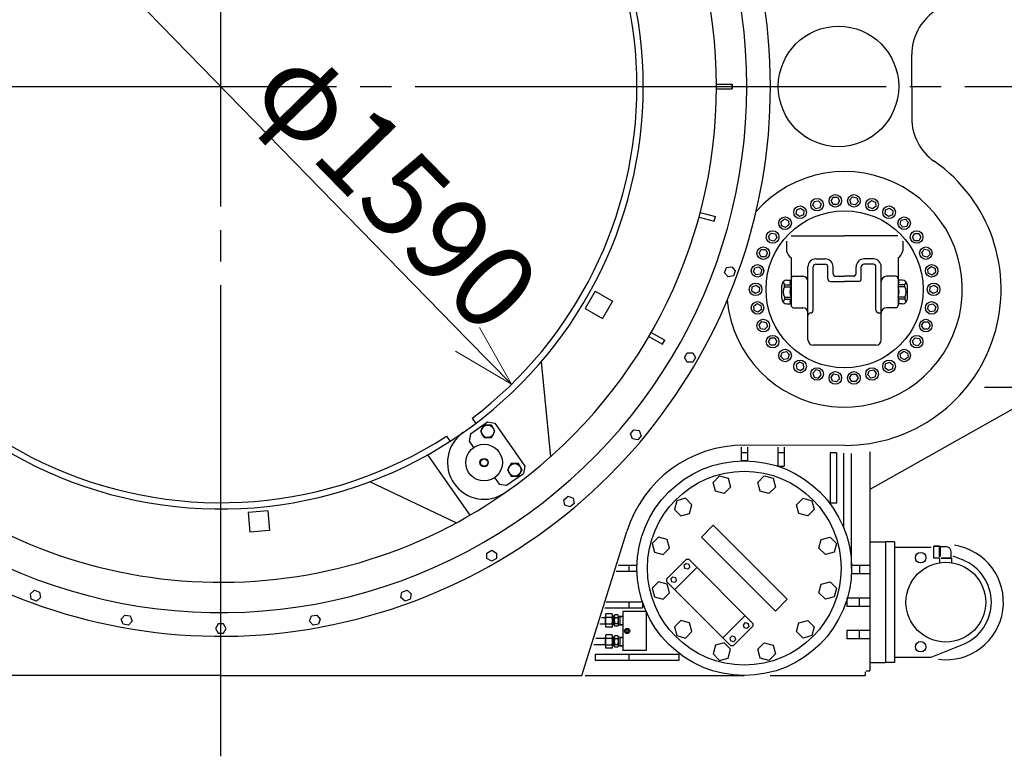
# Model space of a CAD drawing. Extents: x -2286 to 18714, y 467 to 15317.
# Drawn here: x 6418 to 8298, y 9337 to 10744 of the extents above; entities that cross this region are included whole.
import ezdxf

# ---------------------------------------------------------------- set-up
doc = ezdxf.new("R2010")
doc.units = 0
doc.header["$LTSCALE"] = 30
doc.linetypes.add('CENTER', pattern=[35, 30, -1.5, 2, -1.5])
doc.layers.get('0').update_dxf_attribs({"linetype": 'CONTINUOUS'})
doc.layers.add('CEN', color=3, linetype='CENTER')
doc.layers.add('DIM', color=1, linetype='CONTINUOUS')
doc.styles.add('K', font='romans.shx', dxfattribs={"bigfont": 'bigfont.shx'})

# ---------------------------------------------------------------- blocks, each defined once
blk = doc.blocks.new('_Open30')
at = {"color": 0, "lineweight": -2}
for p, q in [((-1, 0.268), (0, 0)), ((0, 0), (-1, -0.268)), ((0, 0), (-1, 0))]:
    blk.add_line(p, q, dxfattribs=at)

msp = doc.modelspace()

# ---------------------------------------------------------------- linework, layer by layer
for p, q in [((8121.7, 10616), (8121.7, 10676.9)), ((7748.7, 10620.5), (7778.7, 10620.5)), ((7748.7, 10620.5), (7778.7, 10620.5)), ((7748.7, 10611.5), (7778.7, 10611.5)), ((7748.7, 10611.5), (7778.7, 10611.5)), ((7778.7, 10620.5), (7778.7, 10611.5)), ((7778.7, 10611.5), (7778.7, 10620.5)), ((8121.7, 10616), (8121.7, 10555.2)), ((7715.3, 10366.6), (7744.2, 10358.8)), ((7717.6, 10375.2), (7746.6, 10367.5)), ((7744.2, 10358.8), (7746.6, 10367.5)), ((7891.4, 10330.5), (7993.3, 10330.5)), ((8095.3, 10330.5), (7993.3, 10330.5)), ((7882.3, 10320.5), (7882.3, 10302)), ((8104.3, 10320.5), (8104.3, 10302)), ((7891, 10288.5), (7891, 10198.5)), ((8095.6, 10288.5), (8095.6, 10198.5)), ((7923.3, 10178.5), (7923.3, 10271.5)), ((7933.3, 10188.5), (7933.3, 10271.5)), ((7938.3, 10286.5), (7956.3, 10286.5)), ((7938.3, 10276.5), (7956.3, 10276.5)), ((7961.3, 10248.5), (7961.3, 10271.5)), ((7971.3, 10258.5), (7971.3, 10271.5)), ((8015.3, 10258.5), (8015.3, 10271.5)), ((8025.3, 10248.5), (8025.3, 10271.5)), ((8048.3, 10286.5), (8030.3, 10286.5)), ((8048.3, 10276.5), (8030.3, 10276.5)), ((8053.3, 10188.5), (8053.3, 10271.5)), ((8063.3, 10178.5), (8063.3, 10271.5)), ((7896, 10253.5), (7913.3, 10253.5)), ((7976.3, 10253.5), (7993.3, 10253.5)), ((8010.3, 10253.5), (7993.3, 10253.5)), ((8090.6, 10253.5), (8073.3, 10253.5)), ((7873.3, 10211), (7873.3, 10236)), ((7878.3, 10233.5), (7878.3, 10237.1)), ((7878.3, 10237.1), (7891, 10237.1)), ((7878.3, 10233.5), (7891, 10233.5)), ((7883.3, 10246), (7891, 10246)), ((7966.3, 10243.5), (7993.3, 10243.5)), ((8020.3, 10243.5), (7993.3, 10243.5)), ((8103.3, 10246), (8095.6, 10246)), ((8108.3, 10237.1), (8095.6, 10237.1)), ((8108.3, 10233.5), (8095.6, 10233.5)), ((8108.3, 10233.5), (8108.3, 10237.1)), ((8113.3, 10211), (8113.3, 10236)), ((7517, 10225), (7498, 10192)), ((7517, 10225), (7549.9, 10206)), ((7878.3, 10213.5), (7878.3, 10209.9)), ((7878.3, 10213.5), (7891, 10213.5)), ((8108.3, 10213.5), (8095.6, 10213.5)), ((8108.3, 10213.5), (8108.3, 10209.9)), ((7549.9, 10206), (7530.9, 10173)), ((7878.3, 10209.9), (7891, 10209.9)), ((7883.3, 10201), (7891, 10201)), ((8108.3, 10209.9), (8095.6, 10209.9)), ((8103.3, 10201), (8095.6, 10201)), ((7498, 10192), (7530.9, 10173)), ((7896, 10193.5), (7913.3, 10193.5)), ((7923.3, 10132), (7923.3, 10178.5)), ((7928.3, 10183.5), (7928.3, 10183.5)), ((8058.3, 10183.5), (8058.3, 10183.5)), ((8063.3, 10132), (8063.3, 10178.5)), ((8090.6, 10193.5), (8073.3, 10193.5)), ((7619.6, 10138.6), (7645.6, 10123.6)), ((7624.1, 10146.4), (7650.1, 10131.4)), ((7645.6, 10123.6), (7650.1, 10131.4)), ((8053.3, 10122), (7933.3, 10122)), ((7414, 10090.3), (7431.3, 9908.6)), ((8360.7, 10026), (8041.7, 9846.2)), ((8862, 10041), (8260.9, 10041)), ((7278.5, 9952.5), (7311.3, 9975.4)), ((7281.9, 9982.4), (7288.8, 9972.6)), ((7311.3, 9975.4), (7325.2, 9973)), ((7325.2, 9973), (7382.6, 9891.1)), ((7278.5, 9952.5), (7276.1, 9938.6)), ((7232.8, 9948), (7239.7, 9938.2)), ((7276.1, 9938.6), (7284.7, 9926.3)), ((7196.8, 9912.3), (7277.4, 9797.2)), ((7795.7, 9926.9), (7795.7, 9901)), ((7807.7, 9916), (7795.7, 9916)), ((7993.5, 9930.5), (7802.3, 9931)), ((7807.7, 9926.9), (7807.7, 9901)), ((7865.7, 9926.9), (7865.7, 9890.8)), ((7877.7, 9916), (7865.7, 9916)), ((7877.7, 9926.9), (7877.7, 9890.8)), ((7977.7, 9916), (7965.7, 9916)), ((7965.7, 9916), (7965.7, 9820.3)), ((7977.7, 9916), (7977.7, 9820.3)), ((7991.7, 9773), (7991.7, 9915.5)), ((8006.7, 9696), (8006.7, 9914.7)), ((8041.7, 9917.9), (8041.7, 9500)), ((7807.7, 9901), (7795.7, 9901)), ((7347.3, 9854.2), (7380.1, 9877.1)), ((7382.6, 9891.1), (7380.1, 9877.1)), ((7865.7, 9890.8), (7877.7, 9890.8)), ((7251.1, 9782.4), (7086.3, 9860.9)), ((7324.8, 9868.9), (7333.4, 9856.6)), ((7333.4, 9856.6), (7347.3, 9854.2)), ((7977.7, 9820.3), (7965.7, 9820.3)), ((6891.7, 9805.8), (6853.8, 9802.4)), ((6853.8, 9802.4), (6857.1, 9764.6)), ((6891.7, 9805.8), (6895, 9767.9)), ((6895, 9767.9), (6857.1, 9764.6)), ((7491.7, 9491), (7577.3, 9765.9)), ((7742.3, 9778), (7719.7, 9755.4)), ((7742.3, 9778), (7883.7, 9636.6)), ((7719.7, 9755.4), (7861.1, 9614)), ((8041.7, 9746), (8071.7, 9746)), ((8088.7, 9746), (8071.7, 9746)), ((8071.7, 9746), (8071.7, 9516)), ((8088.7, 9746), (8088.7, 9516)), ((8088.7, 9736), (8158.7, 9736)), ((8163.7, 9715.1), (8163.7, 9738.1)), ((8174.7, 9738.1), (8163.7, 9738.1)), ((8163.7, 9738.1), (8174.7, 9738.1)), ((8174.7, 9717.1), (8174.7, 9738.1)), ((8175.7, 9737.1), (8174.7, 9738.1)), ((8175.7, 9737.1), (8175.7, 9718.1)), ((8175.7, 9737.1), (8186.7, 9737.1)), ((8197.2, 9715.6), (8197.2, 9726.6)), ((7691.4, 9713), (7653.2, 9674.8)), ((8172.2, 9715.1), (8163.7, 9715.1)), ((8175.2, 9706.3), (8175.2, 9712.1)), ((8198.2, 9714.6), (8177.2, 9714.6)), ((8178.2, 9715.6), (8197.2, 9715.6)), ((8197.2, 9715.6), (8198.2, 9714.6)), ((8198.2, 9706.3), (8198.2, 9714.6)), ((8200.1, 9719.4), (8219.1, 9711.7)), ((7557.3, 9690), (7596.7, 9690)), ((7561.7, 9702), (7596.7, 9702)), ((7581.7, 9690), (7581.7, 9702)), ((7596.7, 9690), (7596.7, 9702)), ((7711.2, 9697.4), (7668.8, 9655)), ((7690.6, 9705.1), (7686.5, 9701)), ((7686.5, 9701), (7688, 9695.5)), ((7693.6, 9694), (7688, 9695.5)), ((7690.6, 9705.1), (7696.2, 9703.6)), ((7697.7, 9698), (7693.6, 9694)), ((7697.7, 9698), (7696.2, 9703.6)), ((8041.7, 9701), (8007.9, 9701)), ((8021.7, 9701), (8021.7, 9685)), ((7665.2, 9679.7), (7661.1, 9675.6)), ((7661.1, 9675.6), (7662.6, 9670)), ((7668.1, 9668.5), (7662.6, 9670)), ((7665.2, 9679.7), (7670.7, 9678.2)), ((7672.2, 9672.6), (7668.1, 9668.5)), ((7672.2, 9672.6), (7670.7, 9678.2)), ((8041.7, 9685), (8007.6, 9685)), ((7538, 9632), (7607, 9632)), ((7581.7, 9620), (7581.7, 9632)), ((7607, 9632), (7607, 9620)), ((7883.7, 9636.6), (7861.1, 9614)), ((8041.7, 9639), (7997.7, 9639)), ((7997.7, 9639), (7997.7, 9623)), ((8021.7, 9623), (8021.7, 9639)), ((7535.6, 9620), (7607, 9620)), ((7614, 9613.5), (7570, 9613.5)), ((7570, 9613.5), (7570, 9538.5)), ((7614, 9613.5), (7614, 9538.5)), ((8041.7, 9623), (7997.7, 9623)), ((7528.8, 9602), (7536.4, 9602)), ((7536.4, 9605.6), (7536.4, 9586.4)), ((7536.4, 9588.5), (7536.4, 9603.5)), ((7548.8, 9608.9), (7537.5, 9608.9)), ((7537.5, 9602.4), (7548.8, 9602.4)), ((7549.9, 9605.6), (7549.9, 9586.4)), ((7553.4, 9604.3), (7549.9, 9604.3)), ((7550.4, 9603.5), (7549.9, 9603.5)), ((7550.4, 9587.7), (7550.4, 9604.3)), ((7550.4, 9603.5), (7553.4, 9604.3)), ((7553.4, 9587.8), (7553.4, 9604.2)), ((7560.4, 9607), (7554.4, 9607)), ((7554.4, 9601.5), (7560.4, 9601.5)), ((7564.4, 9603.7), (7561.4, 9604.6)), ((7561.4, 9604.6), (7570, 9604.3)), ((7561.4, 9587.8), (7561.4, 9604.2)), ((7564.4, 9587.5), (7564.4, 9604.5)), ((7564.4, 9603.7), (7570, 9603.5)), ((7803.1, 9605.5), (7760.7, 9563.1)), ((7525.8, 9590), (7536.4, 9590)), ((7537.5, 9589.7), (7548.8, 9589.7)), ((7548.8, 9583.1), (7537.5, 9583.1)), ((7550.4, 9588.5), (7549.9, 9588.5)), ((7553.4, 9587.7), (7549.9, 9587.7)), ((7553.4, 9587.7), (7550.4, 9588.5)), ((7554.4, 9590.5), (7560.4, 9590.5)), ((7560.4, 9585), (7554.4, 9585)), ((7564.4, 9588.3), (7561.4, 9587.4)), ((7561.4, 9587.4), (7570, 9587.7)), ((7564.4, 9588.3), (7570, 9588.5)), ((7818.7, 9585.7), (7780.5, 9547.5)), ((7803.7, 9592), (7799.7, 9587.9)), ((7799.7, 9587.9), (7801.2, 9582.3)), ((7806.7, 9580.8), (7801.2, 9582.3)), ((7803.7, 9592), (7809.3, 9590.5)), ((7810.8, 9584.9), (7806.7, 9580.8)), ((7810.8, 9584.9), (7809.3, 9590.5)), ((8041.7, 9577), (7997.7, 9577)), ((7997.7, 9577), (7997.7, 9561)), ((8021.7, 9561), (8021.7, 9577)), ((7517.9, 9562), (7536.4, 9562)), ((7536.4, 9565.6), (7536.4, 9546.4)), ((7536.4, 9548.5), (7536.4, 9563.5)), ((7548.8, 9568.9), (7537.5, 9568.9)), ((7537.5, 9562.4), (7548.8, 9562.4)), ((7549.9, 9565.6), (7549.9, 9546.4)), ((7553.4, 9564.3), (7549.9, 9564.3)), ((7550.4, 9563.5), (7549.9, 9563.5)), ((7550.4, 9563.5), (7553.4, 9564.3)), ((7550.4, 9547.7), (7550.4, 9564.3)), ((7553.4, 9547.8), (7553.4, 9564.2)), ((7560.4, 9567), (7554.4, 9567)), ((7554.4, 9561.5), (7560.4, 9561.5)), ((7561.4, 9564.6), (7570, 9564.3)), ((7564.4, 9563.7), (7561.4, 9564.6)), ((7561.4, 9547.8), (7561.4, 9564.2)), ((7564.4, 9547.5), (7564.4, 9564.5)), ((7564.4, 9563.7), (7570, 9563.5)), ((7778.3, 9566.5), (7774.2, 9562.4)), ((7774.2, 9562.4), (7775.7, 9556.9)), ((7781.3, 9555.4), (7775.7, 9556.9)), ((7778.3, 9566.5), (7783.9, 9565)), ((7785.4, 9559.5), (7781.3, 9555.4)), ((7785.4, 9559.5), (7783.9, 9565)), ((8041.7, 9561), (7997.7, 9561)), ((7514.5, 9550), (7536.4, 9550)), ((7537.5, 9549.7), (7548.8, 9549.7)), ((7548.8, 9543.1), (7537.5, 9543.1)), ((7550.4, 9548.5), (7549.9, 9548.5)), ((7553.4, 9547.7), (7549.9, 9547.7)), ((7553.4, 9547.7), (7550.4, 9548.5)), ((7554.4, 9550.5), (7560.4, 9550.5)), ((7560.4, 9545), (7554.4, 9545)), ((7564.4, 9548.3), (7561.4, 9547.4)), ((7561.4, 9547.4), (7570, 9547.7)), ((7564.4, 9548.3), (7570, 9548.5)), ((7614, 9538.5), (7570, 9538.5)), ((8158.7, 9526), (8219.1, 9550.3)), ((7516.7, 9532), (7677.4, 9532)), ((7516.7, 9532), (7516.7, 9520)), ((7516.7, 9520), (7677.4, 9520)), ((7581.7, 9520), (7581.7, 9532)), ((7677.4, 9520), (7677.4, 9532)), ((8088.7, 9526), (8158.7, 9526)), ((8034.7, 9500), (8041.7, 9500)), ((8041.7, 9516), (8071.7, 9516)), ((8088.7, 9516), (8071.7, 9516)), ((6801.7, 9491), (6111.7, 9491)), ((6801.7, 9491), (7491.7, 9491)), ((7497.7, 9491), (7801.7, 9491)), ((7850.9, 9491), (8032.7, 9491)), ((8032.7, 9498), (8032.7, 9491))]:
    msp.add_line(p, q)
at = {"ltscale": 4}
for p, q in [((7691.4, 9713), (7695.6, 9713)), ((7695.6, 9713), (7818.7, 9589.9)), ((7653.2, 9674.8), (7653.2, 9670.5)), ((7653.2, 9670.5), (7776.2, 9547.5)), ((7818.7, 9585.7), (7818.7, 9589.9)), ((7780.5, 9547.5), (7776.2, 9547.5))]:
    msp.add_line(p, q, dxfattribs=at)
for points in [[(7979.6, 10404.5), (7983.6, 10397.5), (7979.6, 10390.5), (7971.5, 10390.5), (7967.5, 10397.5), (7971.5, 10404.5)], [(8016.5, 10403.6), (8019, 10395.9), (8013.6, 10389.9), (8005.7, 10391.5), (8003.2, 10399.2), (8008.6, 10405.2)], [(7909.2, 10383.7), (7915.7, 10379), (7914.9, 10371), (7907.5, 10367.7), (7900.9, 10372.4), (7901.8, 10380.5)], [(7943.3, 10397.8), (7948.7, 10391.8), (7946.2, 10384.2), (7938.3, 10382.5), (7932.9, 10388.5), (7935.4, 10396.2)], [(8052.4, 10394.9), (8053.2, 10386.9), (8046.7, 10382.1), (8039.3, 10385.4), (8038.5, 10393.4), (8045, 10398.2)], [(8085.7, 10379), (8084.9, 10371), (8077.5, 10367.7), (8070.9, 10372.4), (8071.8, 10380.5), (8079.2, 10383.7)], [(7878.7, 10362.9), (7886.1, 10359.6), (7887, 10351.5), (7880.4, 10346.8), (7873, 10350.1), (7872.2, 10358.1)], [(8115, 10356.5), (8112.5, 10348.8), (8104.6, 10347.1), (8099.2, 10353.1), (8101.7, 10360.8), (8109.6, 10362.5)], [(7853.3, 10336.1), (7861.2, 10334.4), (7863.7, 10326.7), (7858.3, 10320.7), (7850.4, 10322.4), (7847.9, 10330.1)], [(8138.9, 10328.4), (8134.9, 10321.4), (8126.8, 10321.4), (8122.8, 10328.4), (8126.8, 10335.4), (8134.9, 10335.4)], [(7834, 10304.6), (7842.1, 10304.6), (7846.1, 10297.6), (7842.1, 10290.6), (7834, 10290.6), (7829.9, 10297.6)], [(8156.5, 10295.9), (8151.1, 10289.9), (8143.2, 10291.6), (8140.7, 10299.3), (8146.1, 10305.3), (8154, 10303.6)], [(7781, 10254.1), (7770.7, 10252.2), (7764.1, 10260.2), (7767.6, 10270), (7777.8, 10271.8), (7784.5, 10263.8)], [(7821.6, 10269.8), (7829.5, 10271.5), (7835, 10265.5), (7832.5, 10257.8), (7824.5, 10256.1), (7819.1, 10262.1)], [(8167, 10260.5), (8160.5, 10255.8), (8153.1, 10259.1), (8152.2, 10267.1), (8158.8, 10271.9), (8166.2, 10268.6)], [(7816.8, 10233.2), (7824.2, 10236.5), (7830.7, 10231.8), (7829.9, 10223.7), (7822.5, 10220.4), (7815.9, 10225.2)], [(8169.9, 10223.7), (8162.5, 10220.4), (8155.9, 10225.2), (8156.8, 10233.2), (8164.2, 10236.5), (8170.7, 10231.8)], [(7819.7, 10196.4), (7826.2, 10201.2), (7833.6, 10197.9), (7834.4, 10189.8), (7827.9, 10185.1), (7820.5, 10188.4)], [(8165, 10187.1), (8157.1, 10185.4), (8151.7, 10191.5), (8154.2, 10199.1), (8162.1, 10200.8), (8167.5, 10194.8)], [(7830.1, 10161), (7835.5, 10167), (7843.4, 10165.3), (7845.9, 10157.7), (7840.5, 10151.6), (7832.6, 10153.3)], [(8152.7, 10152.3), (8144.6, 10152.3), (8140.5, 10159.3), (8144.6, 10166.3), (8152.7, 10166.3), (8156.7, 10159.3)], [(7847.7, 10128.6), (7851.8, 10135.6), (7859.8, 10135.6), (7863.9, 10128.6), (7859.8, 10121.6), (7851.8, 10121.6)], [(8133.4, 10120.9), (8125.5, 10122.5), (8123, 10130.2), (8128.4, 10136.2), (8136.3, 10134.6), (8138.8, 10126.9)], [(7703.2, 10089.5), (7692.8, 10089.5), (7687.6, 10098.5), (7692.8, 10107.5), (7703.2, 10107.5), (7708.4, 10098.5)], [(7871.7, 10100.5), (7874.2, 10108.1), (7882.1, 10109.8), (7887.5, 10103.8), (7885, 10096.1), (7877.1, 10094.5)], [(8107.9, 10094.1), (8100.5, 10097.4), (8099.7, 10105.4), (8106.2, 10110.2), (8113.6, 10106.9), (8114.5, 10098.9)], [(7909.2, 10073.2), (7915.7, 10078), (7914.9, 10086), (7907.5, 10089.3), (7900.9, 10084.5), (7901.8, 10076.5)], [(8077.5, 10073.2), (8070.9, 10078), (8071.8, 10086), (8079.2, 10089.3), (8085.7, 10084.5), (8084.9, 10076.5)], [(7943.3, 10059.1), (7948.7, 10065.1), (7946.2, 10072.8), (7938.3, 10074.5), (7932.9, 10068.5), (7935.4, 10060.8)], [(7970.2, 10053.4), (7967.7, 10061.1), (7973.1, 10067.1), (7981, 10065.4), (7983.5, 10057.7), (7978.1, 10051.7)], [(8007.1, 10052.4), (8003, 10059.4), (8007.1, 10066.4), (8015.1, 10066.4), (8019.2, 10059.4), (8015.1, 10052.4)], [(8043.4, 10059.1), (8038, 10065.1), (8040.5, 10072.8), (8048.4, 10074.5), (8053.8, 10068.5), (8051.3, 10060.8)], [(7304.8, 9969.4), (7297.8, 9957.4), (7304.8, 9945.4), (7318.6, 9945.4), (7325.5, 9957.4), (7318.6, 9969.4)], [(7598.1, 9941), (7587.9, 9942.8), (7584.3, 9952.5), (7591, 9960.5), (7601.2, 9958.7), (7604.8, 9948.9)], [(7356.4, 9895.7), (7349.5, 9883.7), (7356.4, 9871.7), (7370.2, 9871.7), (7377.2, 9883.7), (7370.2, 9895.7)], [(7754.5, 9872.1), (7771.2, 9867.6), (7775.7, 9850.9), (7763.5, 9838.6), (7746.8, 9843.1), (7742.3, 9859.9)], [(7839.9, 9872.1), (7856.7, 9867.6), (7861.1, 9850.9), (7848.9, 9838.6), (7832.2, 9843.1), (7827.7, 9859.9)], [(7468.8, 9812.9), (7459, 9816.5), (7457.2, 9826.7), (7465.2, 9833.4), (7475, 9829.8), (7476.8, 9819.6)], [(7689.5, 9829.4), (7672.8, 9824.9), (7668.3, 9808.2), (7680.5, 9795.9), (7697.3, 9800.4), (7701.8, 9817.2)], [(7913.9, 9829.4), (7930.6, 9824.9), (7935.1, 9808.2), (7922.9, 9795.9), (7906.1, 9800.4), (7901.6, 9817.2)], [(7625.6, 9743.2), (7630.1, 9726.5), (7646.8, 9722), (7659.1, 9734.2), (7654.6, 9751), (7637.8, 9755.4)], [(7977.8, 9743.2), (7973.3, 9726.5), (7956.6, 9722), (7944.4, 9734.2), (7948.8, 9751), (7965.6, 9755.4)], [(7319.2, 9709.3), (7310.2, 9714.5), (7310.2, 9724.9), (7319.2, 9730.1), (7328.2, 9724.9), (7328.2, 9714.5)], [(7625.6, 9657.8), (7630.1, 9641), (7646.8, 9636.6), (7659.1, 9648.8), (7654.6, 9665.5), (7637.8, 9670)], [(7977.8, 9657.8), (7973.3, 9641), (7956.6, 9636.6), (7944.4, 9648.8), (7948.8, 9665.5), (7965.6, 9670)], [(6439.8, 9636.7), (6437.9, 9647), (6445.9, 9653.7), (6455.7, 9650.1), (6457.5, 9639.9), (6449.5, 9633.2)], [(7153.9, 9633.2), (7145.9, 9639.9), (7147.7, 9650.1), (7157.5, 9653.7), (7165.5, 9647), (7163.7, 9636.7)], [(6615.3, 9588.8), (6611.7, 9598.5), (6618.4, 9606.5), (6628.7, 9604.7), (6632.2, 9594.9), (6625.5, 9587)], [(6977.9, 9587), (6971.2, 9594.9), (6974.8, 9604.7), (6985, 9606.5), (6991.7, 9598.5), (6988.1, 9588.8)], [(7668.3, 9583.8), (7672.8, 9567.1), (7689.5, 9562.6), (7701.8, 9574.8), (7697.3, 9591.6), (7680.5, 9596.1)], [(7935.1, 9583.8), (7930.6, 9567.1), (7913.9, 9562.6), (7901.6, 9574.8), (7906.1, 9591.6), (7922.9, 9596.1)], [(6796.5, 9590), (6791.3, 9581), (6796.5, 9572), (6806.9, 9572), (6812.1, 9581), (6806.9, 9590)], [(7576.6, 9578.5), (7575.1, 9576), (7576.6, 9573.5), (7579.5, 9573.5), (7580.9, 9576), (7579.5, 9578.5)], [(7754.5, 9519.9), (7771.2, 9524.4), (7775.7, 9541.1), (7763.5, 9553.4), (7746.8, 9548.9), (7742.3, 9532.1)], [(7848.9, 9519.9), (7832.2, 9524.4), (7827.7, 9541.1), (7839.9, 9553.4), (7856.7, 9548.9), (7861.1, 9532.1)]]:
    msp.add_lwpolyline(points, close=True)
for centre, radius in [((7981.7, 10616), 115), ((7940.8, 10390.2), 12), ((7975.6, 10397.5), 12), ((8011.1, 10397.5), 12), ((8045.9, 10390.2), 12), ((7908.3, 10375.7), 12), ((8078.3, 10375.7), 12), ((7993.3, 10228.5), 150), ((7879.6, 10354.8), 12), ((8107.1, 10354.8), 12), ((7855.8, 10328.4), 12), ((8130.9, 10328.4), 12), ((7838, 10297.6), 12), ((8148.6, 10297.6), 12), ((7827, 10263.8), 12), ((8159.6, 10263.8), 12), ((7823.3, 10228.5), 12), ((8163.3, 10228.5), 12), ((7827, 10193.1), 12), ((8159.6, 10193.1), 12), ((7838, 10159.3), 12), ((8148.6, 10159.3), 12), ((7855.8, 10128.6), 12), ((8130.9, 10128.6), 12), ((7879.6, 10102.1), 12), ((8107.1, 10102.1), 12), ((7908.3, 10081.3), 12), ((8078.3, 10081.3), 12), ((7940.8, 10066.8), 12), ((7975.6, 10059.4), 12), ((8011.1, 10059.4), 12), ((8045.9, 10066.8), 12), ((7311.7, 9957.4), 12), ((7304.7, 9897.6), 35), ((7304.7, 9897.6), 35), ((7304.7, 9897.6), 8), ((7304.7, 9897.6), 7), ((7363.3, 9883.7), 12), ((7801.7, 9696), 205), ((7801.7, 9696), 185), ((8138.7, 9716), 10), ((8186.7, 9631), 76.2), ((7578, 9576), 5), ((8138.7, 9546), 10)]:
    msp.add_circle(centre, radius)
for centre, radius, start, end in [((6801.7, 10616), 1050, 360, 158.8363), ((6801.7, 10616), 1005, 0, 124.2342), ((6801.7, 10616), 947, 0, 55), ((6801.7, 10616), 807, 0, 55), ((6801.7, 10616), 795, 0, 52.8374), ((8221.7, 10676.9), 100, 124.8405, 180), ((6801.7, 10616), 1050, 203.6265, 360), ((6801.7, 10616), 1005, 235.8793, 0), ((6801.7, 10616), 807, 305, 360), ((6801.7, 10616), 795, 307.1626, 360), ((6801.7, 10616), 947, 305, 360), ((8221.7, 10555.2), 100, 180, 235.1595), ((6801.7, 10616), 807, 190.179, 305), ((6801.7, 10616), 795, 190.1427, 302.8374), ((7994.3, 10228.5), 298, 269.8485, 55.1595), ((7993.3, 10228.5), 225, 185.1868, 138.7835), ((7902.8, 10305.6), 20.8, 189.9578, 235.5276), ((8083.9, 10305.6), 20.8, 304.4724, 350.0422), ((7938.3, 10271.5), 15, 90, 180), ((7938.3, 10271.5), 5, 90, 180), ((7956.3, 10271.5), 15, 0, 90), ((7956.3, 10271.5), 5, 0, 90), ((8030.3, 10271.5), 15, 90, 180), ((8030.3, 10271.5), 5, 90, 180), ((8048.3, 10271.5), 15, 0, 90), ((8048.3, 10271.5), 5, 0, 90), ((7896, 10248.5), 5, 90, 180), ((7913.3, 10243.5), 10, 0, 90), ((7976.3, 10258.5), 5, 180, 270), ((8010.3, 10258.5), 5, 270, 0), ((8073.3, 10243.5), 10, 90, 180), ((8090.6, 10248.5), 5, 0, 90), ((7883.3, 10236), 10, 90, 180), ((7897.1, 10223.5), 21.2, 151.9275, 208.0725), ((7897.1, 10247.1), 21.2, 191.0298, 208.0725), ((7895, 10241.5), 5.95, 131.5981, 228.4019), ((7915, 10223.5), 26, 157.3801, 202.6199), ((7966.3, 10248.5), 5, 180, 270), ((8020.3, 10248.5), 5, 270, 0), ((8091.7, 10241.5), 5.95, 311.5981, 48.4019), ((8071.6, 10223.5), 26, 337.3801, 22.6199), ((8103.3, 10236), 10, 0, 90), ((8089.6, 10247.1), 21.2, 331.9275, 348.9702), ((8089.6, 10223.5), 21.2, 331.9275, 28.0725), ((7883.3, 10211), 10, 180, 270), ((7897.1, 10199.9), 21.2, 151.9275, 168.9702), ((7895, 10205.4), 5.95, 131.5981, 228.4019), ((7896, 10198.5), 5, 180, 270), ((8090.6, 10198.5), 5, 270, 0), ((8091.7, 10205.4), 5.95, 311.5981, 48.4019), ((8103.3, 10211), 10, 270, 0), ((8089.6, 10199.9), 21.2, 11.0298, 28.0725), ((7913.3, 10183.5), 10, 0, 90), ((7928.3, 10178.5), 5, 90, 180), ((7928.3, 10188.5), 5, 270, 0), ((8058.3, 10188.5), 5, 180, 270), ((8058.3, 10178.5), 5, 0, 90), ((8073.3, 10183.5), 10, 90, 180), ((7933.3, 10132), 10, 180, 270), ((8053.3, 10132), 10, 270, 0), ((7304.7, 9897.6), 70, 125, 305), ((6801.7, 10616), 947, 225.97, 305), ((7801.7, 9696), 235, 89.8485, 162.6972), ((8186.7, 9631), 110, 262.5648, 81.2366), ((8186.7, 9726.6), 10.5, 0, 90), ((8172.2, 9712.1), 3, 0, 90), ((8186.7, 9631), 87, 291.8817, 68.1183), ((7545.5, 9605.6), 9.18, 171.6688, 180), ((7545.5, 9605.6), 9.18, 180, 188.3312), ((7571.4, 9596), 35.1, 175.7106, 180), ((7571.4, 9596), 35.1, 180, 184.2894), ((7541.6, 9606.2), 5.14, 160.5296, 171.6688), ((7541.6, 9605), 5.14, 188.3312, 199.4704), ((7554.5, 9597.3), 18.1, 169.7364, 175.7106), ((7554.5, 9594.7), 18.1, 184.2894, 190.2636), ((7539.1, 9607.1), 2.49, 139.5187, 160.5296), ((7539.1, 9604.1), 2.49, 199.4704, 220.4813), ((7544, 9599.2), 7.46, 156.3873, 169.7364), ((7537.5, 9608.4), 0.472, 90, 139.5187), ((7537.5, 9602.8), 0.472, 220.4813, 270), ((7537.5, 9602), 0.336, 90, 156.3873), ((7548.8, 9608.4), 0.472, 40.4813, 90), ((7548.8, 9602.8), 0.472, 270, 319.5187), ((7548.8, 9602), 0.336, 23.6127, 90), ((7547.2, 9607.1), 2.49, 19.4704, 40.4813), ((7547.2, 9604.1), 2.49, 319.5187, 340.5296), ((7542.3, 9599.2), 7.46, 10.2636, 23.6127), ((7544.7, 9606.2), 5.14, 8.3312, 19.4704), ((7544.7, 9605), 5.14, 340.5296, 351.6688), ((7531.8, 9597.3), 18.1, 4.2894, 10.2636), ((7531.8, 9594.7), 18.1, 349.7364, 355.7106), ((7540.7, 9605.6), 9.18, 360, 8.3312), ((7540.7, 9605.6), 9.18, 351.6688, 0), ((7514.9, 9596), 35.1, 0, 4.2894), ((7514.9, 9596), 35.1, 355.7106, 0), ((7557.6, 9604.2), 4.26, 139.932, 220.068), ((7568.9, 9596), 15.5, 159.3345, 200.6655), ((7557.1, 9604.2), 4.26, 319.932, 40.068), ((7545.8, 9596), 15.5, 339.3345, 20.6655), ((7545.5, 9586.4), 9.18, 171.6688, 180), ((7545.5, 9586.4), 9.18, 180, 188.3312), ((7541.6, 9587), 5.14, 160.5296, 171.6688), ((7541.6, 9585.8), 5.14, 188.3312, 199.4704), ((7544, 9592.8), 7.46, 190.2636, 203.6127), ((7539.1, 9587.9), 2.49, 139.5187, 160.5296), ((7539.1, 9584.9), 2.49, 199.4704, 220.4813), ((7537.5, 9590), 0.336, 203.6127, 270), ((7537.5, 9589.2), 0.472, 90, 139.5187), ((7537.5, 9583.6), 0.472, 220.4813, 270), ((7548.8, 9590), 0.336, 270, 336.3873), ((7548.8, 9589.2), 0.472, 40.4813, 90), ((7548.8, 9583.6), 0.472, 270, 319.5187), ((7542.3, 9592.8), 7.46, 336.3873, 349.7364), ((7547.2, 9587.9), 2.49, 19.4704, 40.4813), ((7547.2, 9584.9), 2.49, 319.5187, 340.5296), ((7544.7, 9587), 5.14, 8.3312, 19.4704), ((7544.7, 9585.8), 5.14, 340.5296, 351.6688), ((7540.7, 9586.4), 9.18, 360, 8.3312), ((7540.7, 9586.4), 9.18, 351.6688, 0), ((7557.6, 9587.8), 4.26, 139.932, 220.068), ((7557.1, 9587.8), 4.26, 319.932, 40.068), ((7545.5, 9565.6), 9.18, 171.6688, 180), ((7545.5, 9565.6), 9.18, 180, 188.3312), ((7571.4, 9556), 35.1, 175.7106, 180), ((7571.4, 9556), 35.1, 180, 184.2894), ((7541.6, 9566.2), 5.14, 160.5296, 171.6688), ((7541.6, 9565), 5.14, 188.3312, 199.4704), ((7554.5, 9557.3), 18.1, 169.7364, 175.7106), ((7539.1, 9567.1), 2.49, 139.5187, 160.5296), ((7539.1, 9564.1), 2.49, 199.4704, 220.4813), ((7544, 9559.2), 7.46, 156.3873, 169.7364), ((7537.5, 9568.4), 0.472, 90, 139.5187), ((7537.5, 9562.8), 0.472, 220.4813, 270), ((7537.5, 9562), 0.336, 90, 156.3873), ((7548.8, 9568.4), 0.472, 40.4813, 90), ((7548.8, 9562.8), 0.472, 270, 319.5187), ((7548.8, 9562), 0.336, 23.6127, 90), ((7547.2, 9567.1), 2.49, 19.4704, 40.4813), ((7547.2, 9564.1), 2.49, 319.5187, 340.5296), ((7542.3, 9559.2), 7.46, 10.2636, 23.6127), ((7544.7, 9566.2), 5.14, 8.3312, 19.4704), ((7544.7, 9565), 5.14, 340.5296, 351.6688), ((7531.8, 9557.3), 18.1, 4.2894, 10.2636), ((7540.7, 9565.6), 9.18, 360, 8.3312), ((7540.7, 9565.6), 9.18, 351.6688, 0), ((7514.9, 9556), 35.1, 0, 4.2894), ((7514.9, 9556), 35.1, 355.7106, 0), ((7557.6, 9564.2), 4.26, 139.932, 220.068), ((7568.9, 9556), 15.5, 159.3345, 200.6655), ((7557.1, 9564.2), 4.26, 319.932, 40.068), ((7545.8, 9556), 15.5, 339.3345, 20.6655), ((7545.5, 9546.4), 9.18, 171.6688, 180), ((7545.5, 9546.4), 9.18, 180, 188.3312), ((7554.5, 9554.7), 18.1, 184.2894, 190.2636), ((7541.6, 9547), 5.14, 160.5296, 171.6688), ((7541.6, 9545.8), 5.14, 188.3312, 199.4704), ((7544, 9552.8), 7.46, 190.2636, 203.6127), ((7539.1, 9547.9), 2.49, 139.5187, 160.5296), ((7539.1, 9544.9), 2.49, 199.4704, 220.4813), ((7537.5, 9550), 0.336, 203.6127, 270), ((7537.5, 9549.2), 0.472, 90, 139.5187), ((7537.5, 9543.6), 0.472, 220.4813, 270), ((7548.8, 9550), 0.336, 270, 336.3873), ((7548.8, 9549.2), 0.472, 40.4813, 90), ((7548.8, 9543.6), 0.472, 270, 319.5187), ((7542.3, 9552.8), 7.46, 336.3873, 349.7364), ((7547.2, 9547.9), 2.49, 19.4704, 40.4813), ((7547.2, 9544.9), 2.49, 319.5187, 340.5296), ((7531.8, 9554.7), 18.1, 349.7364, 355.7106), ((7544.7, 9547), 5.14, 8.3312, 19.4704), ((7544.7, 9545.8), 5.14, 340.5296, 351.6688), ((7540.7, 9546.4), 9.18, 360, 8.3312), ((7540.7, 9546.4), 9.18, 351.6688, 0), ((7557.6, 9547.8), 4.26, 139.932, 220.068), ((7557.1, 9547.8), 4.26, 319.932, 40.068)]:
    msp.add_arc(centre, radius, start, end)
at = {"layer": 'CEN'}
for p, q in [((6801.7, 9336.7), (6801.7, 11895.3)), ((5072.8, 10616), (11390.8, 10616))]:
    msp.add_line(p, q, dxfattribs=at)
at = {"layer": 'DIM', "lineweight": 20}
msp.add_line((7273.2, 10132.9), (6330.2, 11099.1), dxfattribs=at)

# ---------------------------------------------------------------- block references
at = {"layer": 'DIM', "lineweight": 20, "xscale": 119.9999999999993, "yscale": 120, "zscale": 120, "rotation": 314.3036028687653}
msp.add_blockref('_Open30', (7357, 10047.1), dxfattribs=at)

# ---------------------------------------------------------------- texts
at = {"layer": 'DIM', "insert": (7138.1, 10423), "char_height": 160, "attachment_point": 5, "rotation": 314.3036, "style": 'K'}
msp.add_mtext('\\A1;φ1590', dxfattribs=at)

doc.saveas('drawing.dxf')
